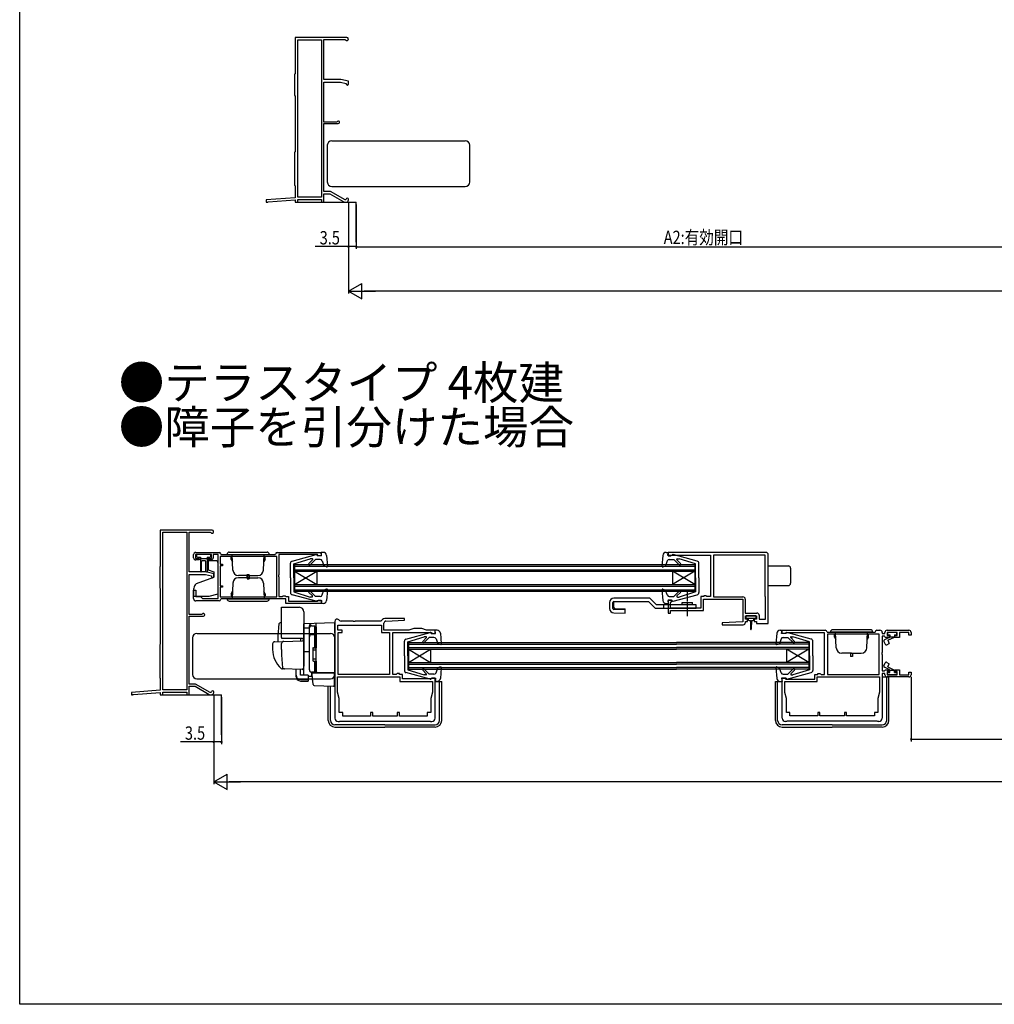
# Model space of a CAD drawing. Extents: x 0 to 990, y 0 to 1603.
# Drawn here: x 0 to 438, y 0 to 442 of the extents above; entities that cross this region are included whole.
import ezdxf

# ---------------------------------------------------------------- set-up
doc = ezdxf.new("R2010")
doc.units = 0
doc.linetypes.add('YCENTER_1', pattern=[13, 10, -1, 1, -1])
for name, color, linetype in [('USER1', 3, 'CONTINUOUS'), ('YKK_11', 7, 'CONTINUOUS'), ('YKK_12', 2, 'CONTINUOUS'), ('YKK_13', 4, 'CONTINUOUS'), ('YKK_D', 6, 'CONTINUOUS'), ('YKK_ZWAK', 7, 'CONTINUOUS')]:
    doc.layers.add(name, color=color, linetype=linetype)
doc.styles.get("Standard").update_dxf_attribs({"font": 'txt', "bigfont": 'BIGFONT'})

msp = doc.modelspace()

# ---------------------------------------------------------------- linework, layer by layer
at = {"layer": 'YKK_11', "color": 0, "linetype": 'ByBlock', "ltscale": 0.5}
for p, q in [((147.08, 434.48), (123.78, 434.48)), ((123.78, 434.48), (123.78, 418.18)), ((124.98, 433.48), (135.68, 433.48)), ((124.98, 362.68), (124.98, 433.48)), ((124.98, 362.68), (124.98, 433.48)), ((135.68, 433.48), (135.68, 362.68)), ((136.78, 415.68), (136.78, 433.58)), ((136.78, 433.58), (146.22, 433.58)), ((146.22, 433.58), (146.48, 433.43)), ((123.78, 418.18), (123.58, 417.98)), ((123.58, 417.98), (123.58, 408.48)), ((144.28, 415.68), (136.78, 415.68)), ((136.78, 414.48), (144.15, 414.48)), ((136.78, 396.48), (136.78, 414.48)), ((144.15, 414.48), (146.78, 413.88)), ((147.78, 414.88), (144.28, 415.68)), ((146.78, 413.88), (146.78, 413.48)), ((146.78, 413.48), (147.28, 412.98)), ((147.28, 412.98), (147.78, 413.48)), ((147.78, 413.48), (147.78, 414.88)), ((123.58, 408.48), (123.78, 408.28)), ((123.78, 408.28), (123.78, 383.18)), ((142.38, 396.48), (136.78, 396.48)), ((136.78, 365.28), (136.78, 395.78)), ((136.78, 395.78), (143.18, 395.78)), ((142.65, 396.64), (142.38, 396.48)), ((123.78, 383.18), (123.58, 382.98)), ((123.58, 382.98), (123.58, 368.08)), ((123.58, 368.08), (123.78, 367.88)), ((123.78, 367.88), (123.78, 362.48)), ((139.68, 365.28), (136.78, 365.28)), ((136.78, 360.48), (136.78, 364.28)), ((136.78, 364.28), (139.41, 364.28)), ((139.41, 364.28), (145.76, 360.61)), ((146.26, 361.48), (139.68, 365.28)), ((123.78, 362.48), (110.78, 361.48)), ((110.78, 361.48), (110.78, 360.48)), ((110.78, 360.48), (111.28, 360.48)), ((111.28, 360.48), (111.49, 360.56)), ((111.49, 360.56), (111.67, 360.64)), ((111.67, 360.64), (123.78, 361.58)), ((123.78, 361.58), (123.78, 360.48)), ((123.78, 360.48), (124.98, 360.48)), ((135.68, 362.68), (124.98, 362.68)), ((124.98, 361.68), (135.68, 361.68)), ((124.98, 360.48), (124.98, 361.68)), ((135.68, 361.68), (135.68, 360.48)), ((135.68, 360.48), (136.78, 360.48)), ((146.48, 361.48), (146.26, 361.48)), ((146.26, 360.48), (146.78, 360.48)), ((146.78, 361.78), (146.48, 361.48)), ((147.78, 361.48), (147.78, 361.78)), ((86.5, 213.11), (63.2, 213.11)), ((63.2, 213.11), (63.2, 196.81)), ((64.4, 141.31), (64.4, 212.11)), ((64.4, 141.31), (64.4, 212.11)), ((64.4, 212.11), (75.1, 212.11)), ((75.1, 212.11), (75.1, 141.31)), ((76.2, 212.21), (85.63, 212.21)), ((76.2, 194.31), (76.2, 212.21)), ((85.63, 212.21), (85.89, 212.06)), ((78.2, 200.71), (78.2, 202.11)), ((86.2, 202.21), (79.1, 202.21)), ((79.1, 202.21), (79.1, 200.41)), ((79.1, 200.41), (80.7, 200.41)), ((79.2, 203.11), (89.6, 203.11)), ((80.7, 199.71), (79.2, 199.71)), ((80.7, 200.41), (80.7, 199.71)), ((84.7, 200.41), (86.2, 200.41)), ((84.7, 199.71), (84.7, 200.41)), ((86, 199.71), (84.7, 199.71)), ((86.2, 200.41), (86.2, 202.21)), ((87, 202.21), (87, 200.71)), ((89.2, 202.21), (87, 202.21)), ((89.2, 182.31), (89.2, 202.21)), ((115.6, 201.31), (90.1, 201.31)), ((115.6, 201.31), (90.1, 201.31)), ((90.1, 201.31), (90.1, 197.81)), ((90.4, 202.39), (90.59, 202.21)), ((90.59, 202.21), (114.8, 202.21)), ((114.8, 202.21), (115, 202.39)), ((115.6, 183.11), (115.6, 201.31)), ((115.8, 203.11), (135.5, 203.11)), ((133.8, 202.11), (116.5, 202.11)), ((116.5, 202.11), (116.5, 193.07)), ((134, 201.91), (133.8, 202.11)), ((134.3, 201.61), (134, 201.91)), ((135.5, 201.61), (134.3, 201.61)), ((135.5, 203.11), (135.5, 201.61)), ((335.5, 203.11), (291.5, 203.11)), ((291.5, 203.11), (291.5, 201.61)), ((291.5, 201.61), (292.7, 201.61)), ((292.7, 201.61), (293, 201.91)), ((293, 201.91), (310.5, 201.91)), ((310.5, 201.91), (310.5, 183.21)), ((335.1, 201.91), (311.9, 201.91)), ((335.1, 201.91), (311.9, 201.91)), ((311.9, 201.91), (311.9, 183.11)), ((335.1, 183.28), (335.1, 201.91)), ((336.5, 171.11), (336.5, 202.11)), ((63.2, 196.81), (63, 196.61)), ((63, 196.61), (63, 187.11)), ((90.1, 197.81), (91.2, 197.81)), ((90.1, 197.11), (90.1, 188.11)), ((91.2, 197.11), (90.1, 197.11)), ((91.2, 197.81), (91.2, 197.11)), ((83.7, 194.31), (76.2, 194.31)), ((76.2, 193.11), (83.56, 193.11)), ((76.2, 175.11), (76.2, 193.11)), ((83.56, 193.11), (86.2, 192.5)), ((87.2, 193.51), (83.7, 194.31)), ((86.2, 192.5), (86.2, 192.11)), ((86.2, 192.11), (86.7, 191.61)), ((86.7, 191.61), (87.2, 192.11)), ((87.2, 192.11), (87.2, 193.51)), ((116.5, 193.07), (116.38, 192.88)), ((116.38, 192.88), (116.38, 192.33)), ((116.38, 192.33), (116.5, 192.15)), ((116.5, 192.15), (116.5, 183.21)), ((63, 187.11), (63.2, 186.91)), ((63.2, 186.91), (63.2, 161.81)), ((78.2, 186.11), (79.2, 186.11)), ((78.2, 182.31), (78.2, 186.11)), ((79.2, 186.11), (79.2, 183.31)), ((90.1, 188.11), (91.2, 188.11)), ((90.1, 187.41), (90.1, 183.11)), ((91.2, 187.41), (90.1, 187.41)), ((91.2, 188.11), (91.2, 187.41)), ((79.2, 183.31), (81.2, 183.31)), ((81.2, 183.31), (82.2, 182.31)), ((82.2, 182.31), (89.2, 182.31)), ((90.1, 183.11), (115.6, 183.11)), ((90.59, 182.21), (90.4, 182.03)), ((119.7, 182.21), (90.59, 182.21)), ((116.5, 183.21), (118.1, 183.21)), ((118.1, 183.21), (118.3, 183.41)), ((118.3, 183.41), (118.5, 183.61)), ((118.5, 183.61), (119.3, 183.61)), ((119.3, 183.61), (119.5, 183.41)), ((119.5, 183.41), (119.7, 183.21)), ((119.7, 183.21), (120.8, 183.21)), ((119.7, 180.11), (119.7, 182.21)), ((120.8, 183.21), (120.8, 181.11)), ((134, 181.31), (134.3, 181.61)), ((134.3, 181.61), (135.5, 181.61)), ((135.5, 181.61), (135.5, 180.11)), ((293, 181.61), (291.5, 181.61)), ((291.5, 181.61), (291.5, 175.71)), ((293, 181.1), (293, 181.61)), ((306.2, 183.21), (306.2, 178.01)), ((307.5, 183.21), (306.2, 183.21)), ((307.3, 182.11), (325, 182.11)), ((307.3, 176.91), (307.3, 182.11)), ((307.5, 183.61), (307.5, 183.21)), ((308.5, 183.61), (307.5, 183.61)), ((308.7, 183.41), (308.5, 183.61)), ((308.9, 183.21), (308.7, 183.41)), ((310.5, 183.21), (308.9, 183.21)), ((311.9, 183.11), (325.1, 183.11)), ((325, 182.11), (325, 171.84)), ((326.1, 182.11), (326.1, 175.81)), ((335.2, 183.11), (335.1, 183.28)), ((335.2, 173.11), (335.2, 183.11)), ((89.6, 181.31), (79.2, 181.31)), ((135.5, 180.11), (119.7, 180.11)), ((120.8, 181.11), (133.8, 181.11)), ((133.8, 181.11), (134, 181.31)), ((292.6, 180.61), (292.76, 180.8)), ((292.6, 178.01), (292.6, 180.61)), ((306.2, 178.01), (292.6, 178.01)), ((292.76, 180.8), (293, 181.1)), ((299.64, 176.91), (299.83, 177.03)), ((299.83, 177.03), (300.37, 177.03)), ((300.37, 177.03), (300.56, 176.91)), ((81.79, 175.11), (76.2, 175.11)), ((76.2, 174.41), (82.6, 174.41)), ((76.2, 143.91), (76.2, 174.41)), ((82.06, 175.27), (81.79, 175.11)), ((143.72, 172.5), (143.41, 172.81)), ((163.04, 172.97), (162.28, 172.21)), ((172.99, 173.41), (164.1, 173.41)), ((164.65, 172.22), (173.01, 172.63)), ((173.01, 172.63), (172.99, 173.41)), ((291.5, 175.71), (292.6, 175.71)), ((292.6, 176.91), (299.64, 176.91)), ((292.6, 175.71), (292.6, 176.91)), ((300.56, 176.91), (307.3, 176.91)), ((326.1, 175.81), (331.4, 175.81)), ((326.2, 174.61), (331.2, 174.61)), ((326.2, 173.11), (326.2, 174.61)), ((327.2, 173.11), (326.2, 173.11)), ((327.2, 172.11), (327.2, 173.11)), ((330.2, 173.11), (330.2, 172.11)), ((331.2, 173.11), (330.2, 173.11)), ((331.2, 174.61), (331.2, 173.11)), ((332.4, 174.81), (332.4, 173.11)), ((332.4, 173.11), (335.2, 173.11)), ((141.7, 172.11), (141.7, 128.61)), ((143, 170.41), (162.6, 170.41)), ((143, 168.11), (143, 170.41)), ((149.84, 172.21), (144.43, 172.21)), ((150.02, 172.09), (149.84, 172.21)), ((150.57, 172.09), (150.02, 172.09)), ((150.76, 172.21), (150.57, 172.09)), ((162.28, 172.21), (150.76, 172.21)), ((162.6, 170.41), (162.6, 167.11)), ((163.7, 168.11), (163.7, 171.22)), ((177.1, 168.91), (174.9, 168.11)), ((180.7, 168.91), (177.1, 168.91)), ((182.9, 168.11), (180.7, 168.91)), ((325, 171.84), (315.69, 171.38)), ((315.69, 171.38), (315.71, 170.61)), ((315.71, 170.61), (325.2, 170.61)), ((326.2, 172.11), (327.2, 172.11)), ((326.2, 171.61), (326.2, 172.11)), ((330.2, 172.11), (331.2, 172.11)), ((331.2, 172.11), (331.2, 171.11)), ((331.2, 171.11), (336.5, 171.11)), ((145, 168.11), (143, 168.11)), ((143.1, 167.11), (145, 167.11)), ((143.1, 148.21), (143.1, 167.11)), ((145, 167.11), (145, 168.11)), ((162.6, 167.11), (166.3, 167.11)), ((174.9, 168.11), (163.7, 168.11)), ((166.3, 167.11), (166.3, 148.21)), ((167.7, 167.11), (185, 167.11)), ((167.7, 148.21), (167.7, 167.11)), ((186.7, 168.11), (182.9, 168.11)), ((185, 167.11), (185.2, 166.91)), ((185.2, 166.91), (185.5, 166.61)), ((185.5, 166.61), (186.7, 166.61)), ((186.7, 166.61), (186.7, 168.11)), ((342.7, 168.11), (362.1, 168.11)), ((342.7, 166.61), (342.7, 168.11)), ((343.9, 166.61), (342.7, 166.61)), ((344.19, 166.85), (343.9, 166.61)), ((344.39, 167.01), (344.19, 166.85)), ((361.7, 167.01), (344.39, 167.01)), ((361.7, 148.21), (361.7, 167.01)), ((362.9, 167.31), (384.5, 167.31)), ((386.3, 166.31), (363.1, 166.31)), ((363.1, 166.31), (363.1, 148.21)), ((385.3, 168.11), (386.7, 168.11)), ((386.3, 148.21), (386.3, 166.31)), ((387.7, 167.11), (387.7, 166.61)), ((387.7, 166.61), (388.9, 166.61)), ((387.7, 165.41), (387.7, 158.07)), ((388.7, 165.41), (387.7, 165.41)), ((388.9, 165.21), (388.7, 165.41)), ((388.9, 166.61), (388.9, 167.11)), ((389.2, 164.91), (388.9, 165.21)), ((390.9, 164.91), (389.2, 164.91)), ((389.9, 168.11), (399.7, 168.11)), ((389.9, 167.11), (389.9, 165.71)), ((394.4, 167.11), (389.9, 167.11)), ((389.9, 165.71), (390.9, 165.71)), ((390.9, 165.71), (390.9, 164.91)), ((393.4, 165.71), (394.4, 165.71)), ((393.4, 164.91), (393.4, 165.71)), ((395.4, 164.91), (393.4, 164.91)), ((394.4, 165.71), (394.4, 167.11)), ((399.7, 167.11), (395.4, 167.11)), ((395.4, 167.11), (395.4, 164.91)), ((399.7, 165.91), (399.7, 167.11)), ((400.7, 165.91), (399.7, 165.91)), ((400.7, 167.11), (400.7, 165.91)), ((63.2, 161.81), (63, 161.61)), ((63, 161.61), (63, 146.71)), ((387.7, 158.07), (387.58, 157.89)), ((387.58, 157.89), (387.58, 157.34)), ((387.58, 157.34), (387.7, 157.15)), ((387.7, 157.15), (387.7, 149.81)), ((63, 146.71), (63.2, 146.51)), ((63.2, 146.51), (63.2, 141.11)), ((142.9, 147.11), (170.9, 147.11)), ((142.9, 147.11), (170.9, 147.11)), ((142.9, 140.21), (142.9, 147.11)), ((166.3, 148.21), (143.1, 148.21)), ((166.3, 148.21), (143.1, 148.21)), ((169.21, 148.21), (167.7, 148.21)), ((169.5, 148.45), (169.21, 148.21)), ((169.7, 148.61), (169.5, 148.45)), ((170.7, 148.61), (169.7, 148.61)), ((170.7, 148.21), (170.7, 148.61)), ((172, 148.21), (170.7, 148.21)), ((170.9, 147.11), (170.9, 145.11)), ((172, 146.21), (172, 148.21)), ((185.2, 146.21), (172, 146.21)), ((185.2, 146.61), (185.2, 146.21)), ((186.7, 146.61), (185.2, 146.61)), ((186.7, 128.61), (186.7, 146.61)), ((342.7, 128.61), (342.7, 146.61)), ((342.7, 146.61), (343.9, 146.61)), ((343.9, 146.61), (344.2, 146.31)), ((344.2, 146.31), (344.4, 146.11)), ((344.4, 146.11), (357.4, 146.11)), ((357.4, 148.21), (358.7, 148.21)), ((357.4, 146.11), (357.4, 148.21)), ((358.5, 147.11), (386.5, 147.11)), ((358.5, 147.11), (386.5, 147.11)), ((358.5, 145.11), (358.5, 147.11)), ((358.7, 148.61), (359.7, 148.61)), ((358.7, 148.21), (358.7, 148.61)), ((359.7, 148.61), (359.89, 148.45)), ((359.89, 148.45), (360.19, 148.21)), ((360.19, 148.21), (361.7, 148.21)), ((363.1, 148.21), (386.3, 148.21)), ((363.1, 148.21), (386.3, 148.21)), ((386.5, 147.11), (386.5, 140.21)), ((387.7, 149.81), (388.7, 149.81)), ((387.7, 148.61), (387.7, 128.61)), ((388.9, 148.61), (387.7, 148.61)), ((388.7, 149.81), (388.9, 150.01)), ((388.9, 150.01), (389.2, 150.31)), ((388.9, 148.11), (388.9, 148.61)), ((389.2, 150.31), (390.9, 150.31)), ((389.9, 149.51), (389.9, 148.11)), ((390.9, 149.51), (389.9, 149.51)), ((389.9, 148.11), (394.4, 148.11)), ((399.7, 147.11), (389.9, 147.11)), ((390.9, 150.31), (390.9, 149.51)), ((393.4, 150.31), (395.4, 150.31)), ((393.4, 149.51), (393.4, 150.31)), ((394.4, 149.51), (393.4, 149.51)), ((394.4, 148.11), (394.4, 149.51)), ((395.4, 150.31), (395.4, 148.11)), ((395.4, 148.11), (399.7, 148.11)), ((399.7, 149.31), (400.7, 149.31)), ((399.7, 148.11), (399.7, 149.31)), ((400.7, 149.31), (400.7, 148.11)), ((79.1, 143.91), (76.2, 143.91)), ((76.2, 142.91), (78.83, 142.91)), ((76.2, 139.11), (76.2, 142.91)), ((78.83, 142.91), (85.18, 139.24)), ((85.68, 140.11), (79.1, 143.91)), ((170.9, 145.11), (185.5, 145.11)), ((185.5, 145.11), (185.5, 140.21)), ((343.9, 140.17), (343.9, 145.11)), ((343.9, 145.11), (358.5, 145.11)), ((63.2, 141.11), (50.2, 140.11)), ((50.2, 140.11), (50.2, 139.11)), ((50.2, 139.11), (50.7, 139.11)), ((50.7, 139.11), (50.91, 139.19)), ((50.91, 139.19), (51.09, 139.27)), ((51.09, 139.27), (63.2, 140.2)), ((63.2, 140.2), (63.2, 139.11)), ((63.2, 139.11), (64.4, 139.11)), ((75.1, 141.31), (64.4, 141.31)), ((64.4, 140.31), (75.1, 140.31)), ((64.4, 139.11), (64.4, 140.31)), ((75.1, 140.31), (75.1, 139.11)), ((75.1, 139.11), (76.2, 139.11)), ((85.9, 140.11), (85.68, 140.11)), ((85.68, 139.11), (86.2, 139.11)), ((86.2, 140.41), (85.9, 140.11)), ((87.2, 140.11), (87.2, 140.41)), ((143.65, 137.41), (142.9, 140.21)), ((143.65, 131.11), (143.65, 137.41)), ((185.5, 140.21), (184.75, 137.41)), ((184.75, 137.41), (184.75, 131.11)), ((344.65, 137.37), (343.9, 140.17)), ((344.65, 131.11), (344.65, 137.37)), ((386.5, 140.21), (385.75, 137.41)), ((385.75, 137.41), (385.75, 131.11)), ((145.2, 131.11), (143.65, 131.11)), ((145.2, 129.51), (145.2, 131.11)), ((157.7, 129.51), (145.2, 129.51)), ((157.7, 131.11), (157.7, 129.51)), ((158.7, 131.11), (157.7, 131.11)), ((158.7, 129.51), (158.7, 131.11)), ((169.7, 129.51), (158.7, 129.51)), ((169.7, 131.11), (169.7, 129.51)), ((170.7, 131.11), (169.7, 131.11)), ((170.7, 129.51), (170.7, 131.11)), ((183.2, 129.51), (170.7, 129.51)), ((183.2, 131.11), (183.2, 129.51)), ((184.75, 131.11), (183.2, 131.11)), ((346.2, 131.11), (344.65, 131.11)), ((346.2, 129.71), (346.2, 131.11)), ((358.7, 129.71), (346.2, 129.71)), ((358.7, 131.11), (358.7, 129.71)), ((359.7, 131.11), (358.7, 131.11)), ((359.7, 129.71), (359.7, 131.11)), ((370.7, 129.71), (359.7, 129.71)), ((370.7, 131.11), (370.7, 129.71)), ((371.7, 131.11), (370.7, 131.11)), ((371.7, 129.71), (371.7, 131.11)), ((384.2, 129.71), (371.7, 129.71)), ((385.75, 131.11), (384.2, 131.11)), ((384.2, 131.11), (384.2, 129.71)), ((143.2, 127.11), (143.7, 127.11)), ((143.7, 127.11), (143.9, 127.31)), ((143.9, 127.31), (184.5, 127.31)), ((184.5, 127.31), (184.7, 127.11)), ((184.7, 127.11), (185.2, 127.11)), ((344.7, 127.11), (344.2, 127.11)), ((344.9, 127.31), (344.7, 127.11)), ((385.5, 127.31), (344.9, 127.31)), ((385.7, 127.11), (385.5, 127.31)), ((386.2, 127.11), (385.7, 127.11))]:
    msp.add_line(p, q, dxfattribs=at)
for centre, radius, start, end in [((147.08, 433.78), 0.7, 209.9974, 89.9999), ((143.18, 396.38), 0.6, 270, 153.6118), ((146.26, 361.48), 1, 240.0001, 270), ((147.28, 361.78), 0.5, 360, 180), ((146.78, 361.48), 1, 270, 360), ((86.5, 212.41), 0.7, 209.9974, 89.9999), ((79.2, 202.11), 1, 90, 180), ((79.2, 200.71), 1, 180, 270), ((86, 200.71), 1, 270, 360), ((89.6, 202.31), 0.8, 5.7392, 90), ((115.8, 202.31), 0.8, 90, 174.2608), ((335.5, 202.11), 1, 359.9996, 89.9995), ((79.2, 182.31), 1, 180, 270), ((89.6, 182.11), 0.8, 270, 354.2608), ((325.1, 182.11), 1, 0, 90), ((82.6, 175.01), 0.6, 270, 153.6118), ((142.7, 172.11), 1, 45, 180), ((164.1, 171.91), 1.5, 90, 135), ((331.4, 174.81), 1, 0, 90), ((144.43, 173.21), 1, 225, 270), ((164.7, 171.22), 1, 92.8017, 180), ((325.2, 171.61), 1, 270.0017, 360), ((362.1, 167.31), 0.8, 0.0011, 90), ((385.3, 167.31), 0.8, 90, 179.9978), ((386.7, 167.11), 1, 0, 90), ((389.9, 167.11), 1, 90, 180), ((399.7, 167.11), 1, 360, 90.0009), ((389.9, 148.11), 1, 180, 270), ((399.7, 148.11), 1, 270, 359.9991), ((85.68, 140.11), 1, 240.0001, 270), ((86.7, 140.41), 0.5, 360, 180), ((86.2, 140.11), 1, 270, 360), ((143.2, 128.61), 1.5, 180, 270), ((185.2, 128.61), 1.5, 270, 360), ((344.2, 128.61), 1.5, 180, 270), ((386.2, 128.61), 1.5, 270, 360)]:
    msp.add_arc(centre, radius, start, end, dxfattribs=at)
at = {"layer": 'YKK_12', "linetype": 'Continuous', "ltscale": 1.5}
for p, q in [((124.38, 360.48), (151.28, 360.48)), ((151.28, 342.48), (151.28, 360.48)), ((63.8, 139.12), (90.7, 139.12)), ((90.7, 121.12), (90.7, 139.12))]:
    msp.add_line(p, q, dxfattribs=at)
at = {"layer": 'YKK_12', "linetype": 'Continuous', "ltscale": 0.5}
for p, q in [((123.5, 197.61), (257.5, 197.61)), ((123.5, 197.61), (123.5, 185.61)), ((123.5, 196.91), (257.5, 196.91)), ((123.5, 195.31), (257.5, 195.31)), ((257.5, 197.61), (303.5, 197.61)), ((257.5, 196.91), (303.5, 196.91)), ((257.5, 195.31), (303.5, 195.31)), ((303.5, 197.61), (303.5, 185.61)), ((123.5, 194.61), (257.5, 194.61)), ((123.5, 188.61), (133.5, 194.61)), ((123.5, 194.61), (133.5, 188.61)), ((133.5, 194.61), (133.5, 188.61)), ((257.5, 194.61), (303.5, 194.61)), ((293.5, 194.61), (293.5, 188.61)), ((303.5, 188.61), (293.5, 194.61)), ((303.5, 194.61), (293.5, 188.61)), ((123.5, 188.61), (257.5, 188.61)), ((123.5, 187.91), (257.5, 187.91)), ((123.5, 186.31), (257.5, 186.31)), ((257.5, 188.61), (303.5, 188.61)), ((257.5, 187.91), (303.5, 187.91)), ((257.5, 186.31), (303.5, 186.31)), ((123.5, 185.61), (257.5, 185.61)), ((257.5, 185.61), (303.5, 185.61)), ((174.7, 162.61), (295.2, 162.61)), ((174.7, 162.61), (174.7, 150.61)), ((174.7, 161.91), (295.2, 161.91)), ((174.7, 160.31), (295.2, 160.31)), ((174.7, 159.61), (295.2, 159.61)), ((174.7, 159.61), (184.7, 153.61)), ((174.7, 153.61), (184.7, 159.61)), ((184.7, 159.61), (184.7, 153.61)), ((354.7, 162.61), (295.2, 162.61)), ((354.7, 161.91), (295.2, 161.91)), ((354.7, 160.31), (295.2, 160.31)), ((354.7, 159.61), (295.2, 159.61)), ((354.7, 159.61), (344.7, 153.61)), ((354.7, 153.61), (344.7, 159.61)), ((344.7, 159.61), (344.7, 153.61)), ((354.7, 162.61), (354.7, 150.61)), ((174.7, 153.61), (295.2, 153.61)), ((174.7, 152.91), (295.2, 152.91)), ((174.7, 151.31), (295.2, 151.31)), ((174.7, 150.61), (295.2, 150.61)), ((354.7, 153.61), (295.2, 153.61)), ((354.7, 152.91), (295.2, 152.91)), ((354.7, 151.31), (295.2, 151.31)), ((354.7, 150.61), (295.2, 150.61))]:
    msp.add_line(p, q, dxfattribs=at)
at = {"layer": 'YKK_13', "linetype": 'Continuous', "ltscale": 0.5}
for p, q in [((138.28, 386.08), (138.28, 386.08)), ((138.28, 386.08), (138.28, 369.58)), ((140.28, 388.08), (200.28, 388.08)), ((202.28, 369.58), (202.28, 386.08)), ((138.28, 369.58), (138.28, 369.58)), ((140.28, 367.58), (200.28, 367.58)), ((79.5, 201.71), (79.5, 201.41)), ((85.5, 202.11), (79.9, 202.11)), ((79.9, 201.01), (81.2, 201.01)), ((81.2, 201.01), (81.2, 194.46)), ((81.2, 200.31), (84.2, 200.31)), ((83.4, 199.31), (82, 199.31)), ((84.2, 201.01), (85.5, 201.01)), ((84.2, 201.01), (84.2, 194.46)), ((84.7, 199.31), (84.7, 195.32)), ((88.2, 199.31), (84.7, 199.31)), ((85.9, 201.41), (85.9, 201.71)), ((93.2, 202.21), (112.2, 202.21)), ((94.2, 203.21), (111.2, 203.21)), ((95.58, 200.91), (95, 200.91)), ((95, 199.91), (95, 200.91)), ((95, 199.91), (95.65, 198.78)), ((95.82, 195.12), (95.57, 202.21)), ((109.58, 195.12), (109.83, 202.21)), ((110.4, 199.91), (109.75, 198.78)), ((109.82, 200.91), (110.4, 200.91)), ((110.4, 199.91), (110.4, 200.91)), ((122.44, 199.16), (133.33, 202.1)), ((123.2, 197.91), (130.61, 200.21)), ((129.95, 198.09), (131.64, 199.78)), ((130.52, 197.52), (132.9, 199.91)), ((131.46, 200.21), (130.61, 200.21)), ((135.01, 199.91), (132.9, 199.91)), ((133.7, 201.71), (133.7, 201.81)), ((133.7, 201.71), (135.7, 201.71)), ((135.7, 201.71), (135.5, 203.11)), ((136.4, 203.11), (135.5, 203.11)), ((135.7, 203.01), (135.7, 203.01)), ((135.96, 199.23), (136.71, 197.07)), ((137.9, 201.74), (138.31, 196.94)), ((289.1, 201.74), (288.69, 196.94)), ((291.04, 199.23), (290.29, 197.07)), ((290.6, 203.11), (291.5, 203.11)), ((291.3, 201.71), (291.5, 203.11)), ((291.3, 203.01), (291.3, 203.01)), ((293.3, 201.71), (291.3, 201.71)), ((291.99, 199.91), (294.1, 199.91)), ((293.3, 201.71), (293.3, 201.81)), ((304.56, 199.16), (293.67, 202.1)), ((296.48, 197.52), (294.1, 199.91)), ((297.05, 198.09), (295.36, 199.78)), ((295.54, 200.21), (296.39, 200.21)), ((303.8, 197.91), (296.39, 200.21)), ((81.7, 194.46), (81.7, 199.01)), ((83.7, 194.46), (83.7, 199.01)), ((84.7, 195.32), (87.2, 194.41)), ((89.2, 184.48), (89.2, 198.31)), ((121.7, 191.61), (121.7, 198.19)), ((123.2, 191.61), (123.2, 197.91)), ((137.91, 196.63), (136.71, 197.07)), ((289.09, 196.63), (290.29, 197.07)), ((303.8, 191.61), (303.8, 197.91)), ((305.3, 191.61), (305.3, 198.19)), ((336.5, 197.01), (345.5, 197.01)), ((346.5, 196.01), (346.5, 189.21)), ((79.4, 189.07), (87.2, 191.91)), ((87.2, 194.41), (87.2, 191.91)), ((102.7, 192.71), (98.32, 192.71)), ((102.7, 191.71), (98.32, 191.71)), ((102.2, 193.21), (103.2, 193.21)), ((102.2, 191.71), (102.2, 193.21)), ((102.2, 192.71), (102.2, 191.21)), ((102.2, 191.21), (103.2, 191.21)), ((102.7, 192.71), (107.08, 192.71)), ((102.7, 191.71), (107.08, 191.71)), ((103.2, 191.71), (103.2, 193.21)), ((103.2, 192.71), (103.2, 191.21)), ((121.7, 191.61), (121.7, 185.02)), ((123.2, 191.61), (123.2, 185.31)), ((303.8, 191.61), (303.8, 185.31)), ((305.3, 191.61), (305.3, 185.02)), ((78.2, 186.55), (78.2, 183.41)), ((79.4, 189.07), (78.9, 188.47)), ((95.82, 189.29), (95.57, 182.21)), ((109.58, 189.29), (109.83, 182.21)), ((135.96, 183.98), (136.71, 186.15)), ((137.91, 186.59), (136.71, 186.15)), ((138.31, 186.28), (137.9, 181.48)), ((288.69, 186.28), (289.1, 181.48)), ((289.09, 186.59), (290.29, 186.15)), ((291.04, 183.98), (290.29, 186.15)), ((336.5, 188.21), (345.5, 188.21)), ((78.2, 183.41), (85.2, 183.41)), ((85.2, 183.41), (89.2, 184.48)), ((93.2, 182.21), (112.2, 182.21)), ((95, 184.51), (95.65, 185.63)), ((95, 184.51), (95, 183.51)), ((95.58, 183.51), (95, 183.51)), ((110.4, 184.51), (109.75, 185.63)), ((109.82, 183.51), (110.4, 183.51)), ((110.4, 184.51), (110.4, 183.51)), ((133.33, 181.12), (122.44, 184.05)), ((123.2, 185.31), (130.61, 183.01)), ((129.95, 185.12), (131.56, 183.52)), ((130.52, 185.69), (132.9, 183.31)), ((131.35, 183.01), (130.61, 183.01)), ((135.01, 183.31), (132.9, 183.31)), ((133.7, 181.51), (133.7, 181.41)), ((133.7, 181.51), (135.7, 181.51)), ((135.7, 181.51), (135.5, 180.11)), ((283.22, 182.51), (267.1, 182.51)), ((286.22, 179.51), (283.22, 182.51)), ((293.3, 181.51), (291.3, 181.51)), ((291.3, 181.51), (291.5, 180.11)), ((291.99, 183.31), (294.1, 183.31)), ((293.3, 181.51), (293.3, 181.41)), ((293.67, 181.12), (304.56, 184.05)), ((296.48, 185.69), (294.1, 183.31)), ((297.05, 185.12), (295.44, 183.52)), ((295.65, 183.01), (296.39, 183.01)), ((303.8, 185.31), (296.39, 183.01)), ((94.2, 181.21), (111.2, 181.21)), ((136.4, 180.11), (135.5, 180.11)), ((265.1, 180.51), (265.1, 177.95)), ((266.6, 177.95), (266.6, 180.51)), ((267.09, 178.43), (267.09, 181.01)), ((272.1, 177.31), (267.09, 177.45)), ((267.1, 181.01), (282.6, 181.01)), ((267.58, 177.93), (272.1, 177.8)), ((272.1, 175.81), (272.1, 177.8)), ((282.6, 181.01), (285.6, 178.01)), ((285.6, 178.01), (304.1, 178.01)), ((304.1, 179.51), (286.22, 179.51)), ((289.6, 178.01), (289.6, 179.51)), ((290.6, 180.11), (291.5, 180.11)), ((297.85, 180.51), (302.35, 180.51)), ((297.85, 179.51), (297.85, 180.51)), ((302.35, 179.51), (302.35, 180.51)), ((304.1, 178.01), (304.1, 179.51)), ((267.04, 175.95), (272.1, 175.81)), ((326.4, 174.31), (326.4, 173.81)), ((330.7, 174.61), (326.7, 174.61)), ((326.7, 173.51), (328.7, 173.51)), ((327.45, 173.51), (327.45, 172.91)), ((328.7, 173.51), (330.7, 173.51)), ((329.95, 172.91), (329.95, 173.51)), ((331, 173.81), (331, 174.31)), ((327.85, 172.51), (328.45, 172.51)), ((328.45, 172.51), (328.55, 168.55)), ((328.95, 172.51), (328.85, 168.55)), ((328.95, 172.51), (329.55, 172.51)), ((382.4, 168.31), (365.4, 168.31)), ((77.7, 164.71), (77.7, 148.21)), ((77.7, 164.71), (77.7, 164.71)), ((79.7, 166.71), (139.7, 166.71)), ((141.7, 148.21), (141.7, 164.71)), ((173.64, 164.16), (184.52, 167.1)), ((174.4, 162.91), (181.81, 165.21)), ((181.15, 163.09), (182.83, 164.78)), ((181.72, 162.52), (184.1, 164.91)), ((182.66, 165.21), (181.81, 165.21)), ((186.21, 164.91), (184.1, 164.91)), ((184.9, 166.71), (184.9, 166.81)), ((184.9, 166.71), (186.9, 166.71)), ((187.6, 168.11), (186.7, 168.11)), ((186.9, 166.71), (186.7, 168.11)), ((186.9, 168.01), (186.9, 168.01)), ((187.16, 164.23), (187.91, 162.06)), ((189.09, 166.73), (189.51, 161.94)), ((340.3, 166.74), (339.89, 161.94)), ((342.24, 164.24), (341.49, 162.07)), ((341.8, 168.11), (342.7, 168.11)), ((342.49, 166.71), (342.7, 168.11)), ((342.5, 168.01), (342.49, 168.01)), ((344.49, 166.71), (342.49, 166.71)), ((343.18, 164.91), (345.3, 164.91)), ((344.49, 166.71), (344.49, 166.81)), ((355.76, 164.16), (344.87, 167.1)), ((347.68, 162.53), (345.3, 164.91)), ((348.25, 163.09), (346.56, 164.79)), ((346.74, 165.21), (347.59, 165.21)), ((354.99, 162.91), (347.59, 165.21)), ((383.4, 167.31), (364.4, 167.31)), ((366.78, 166.01), (366.2, 166.01)), ((366.2, 165.01), (366.2, 166.01)), ((366.2, 165.01), (366.85, 163.89)), ((367.02, 160.23), (366.77, 167.31)), ((380.78, 160.23), (381.03, 167.31)), ((381.6, 165.01), (380.95, 163.89)), ((381.02, 166.01), (381.6, 166.01)), ((381.6, 165.01), (381.6, 166.01)), ((390.83, 164.79), (388.69, 163.79)), ((390.1, 166.81), (390.1, 166.41)), ((390.2, 163.61), (393.2, 165.01)), ((393.9, 167.11), (390.4, 167.11)), ((390.4, 166.11), (391.1, 166.11)), ((391.1, 166.11), (391.1, 165.11)), ((391.1, 165.11), (393.2, 165.11)), ((393.2, 166.11), (393.9, 166.11)), ((393.2, 166.11), (393.2, 165.01)), ((394.2, 166.41), (394.2, 166.81)), ((172.9, 156.61), (172.9, 163.19)), ((174.4, 156.61), (174.4, 162.91)), ((189.1, 161.63), (187.91, 162.06)), ((340.29, 161.63), (341.49, 162.07)), ((354.99, 156.61), (354.99, 162.91)), ((356.49, 156.61), (356.49, 163.2)), ((388.45, 163.12), (389.06, 161.8)), ((389.77, 161.58), (390.85, 162.21)), ((390.2, 163.61), (390.85, 162.21)), ((172.9, 156.61), (172.9, 150.02)), ((174.4, 156.61), (174.4, 150.31)), ((354.99, 156.61), (354.99, 150.31)), ((356.49, 156.61), (356.49, 150.03)), ((373.9, 157.81), (369.52, 157.81)), ((373.4, 157.81), (373.4, 156.31)), ((374.4, 156.31), (373.4, 156.31)), ((373.9, 157.81), (378.28, 157.81)), ((374.4, 157.81), (374.4, 156.31)), ((181.72, 150.69), (184.1, 148.31)), ((187.16, 148.98), (187.91, 151.15)), ((189.1, 151.59), (187.91, 151.15)), ((189.51, 151.28), (189.09, 146.48)), ((339.89, 151.28), (340.3, 146.48)), ((340.29, 151.59), (341.49, 151.15)), ((342.24, 148.99), (341.49, 151.15)), ((347.68, 150.7), (345.3, 148.31)), ((388.45, 152.1), (389.06, 153.42)), ((390.83, 150.44), (388.69, 151.44)), ((389.77, 153.65), (390.85, 153.02)), ((390.2, 151.61), (390.85, 153.02)), ((390.2, 151.61), (393.2, 150.22)), ((77.7, 148.21), (77.7, 148.21)), ((79.7, 146.21), (139.7, 146.21)), ((141.7, 147.11), (141.4, 147.11)), ((184.52, 146.12), (173.64, 149.05)), ((174.4, 150.31), (181.81, 148.01)), ((181.15, 150.12), (182.76, 148.52)), ((182.55, 148.01), (181.81, 148.01)), ((186.21, 148.31), (184.1, 148.31)), ((184.9, 146.51), (184.9, 146.41)), ((184.9, 146.51), (186.9, 146.51)), ((186.9, 146.51), (186.7, 145.11)), ((342.49, 146.51), (342.7, 145.11)), ((344.49, 146.51), (342.49, 146.51)), ((343.18, 148.31), (345.3, 148.31)), ((344.49, 146.51), (344.49, 146.41)), ((344.87, 146.12), (355.76, 149.06)), ((348.24, 150.13), (346.64, 148.52)), ((346.85, 148.01), (347.59, 148.01)), ((354.99, 150.31), (347.59, 148.01)), ((387.7, 147.11), (390.7, 147.11)), ((389.7, 127.61), (389.7, 147.11)), ((390.1, 148.41), (390.1, 148.81)), ((390.4, 149.11), (391.1, 149.11)), ((393.9, 148.11), (390.4, 148.11)), ((390.7, 127.61), (390.7, 147.11)), ((391.1, 150.11), (393.2, 150.11)), ((391.1, 149.11), (391.1, 150.11)), ((393.2, 149.11), (393.2, 150.22)), ((393.2, 149.11), (393.9, 149.11)), ((394.2, 148.81), (394.2, 148.41)), ((138.7, 127.61), (138.7, 143)), ((139.7, 127.61), (139.7, 142.97)), ((187.6, 145.11), (186.7, 145.11)), ((188.7, 127.61), (188.7, 145.11)), ((189.7, 127.61), (189.7, 145.11)), ((339.7, 127.61), (339.7, 145.11)), ((340.7, 127.61), (340.7, 145.11)), ((341.8, 145.11), (342.7, 145.11)), ((164.2, 125.61), (141.7, 125.61)), ((141.7, 124.61), (164.2, 124.61)), ((164.2, 125.61), (186.7, 125.61)), ((186.7, 124.61), (164.2, 124.61)), ((365.2, 125.61), (342.7, 125.61)), ((342.7, 124.61), (365.2, 124.61)), ((365.2, 125.61), (387.7, 125.61)), ((387.7, 124.61), (365.2, 124.61))]:
    msp.add_line(p, q, dxfattribs=at)
at = {"layer": 'YKK_13', "linetype": 'YCENTER_1', "ltscale": 0.5}
msp.add_line((300.1, 174.48), (300.1, 185.19), dxfattribs=at)
at = {"layer": 'YKK_13'}
for p, q in [((117.7, 164.91), (117.7, 178.41)), ((117.7, 178.41), (125.7, 178.41)), ((127.7, 176.41), (127.7, 152.11)), ((117.7, 171.56), (117.37, 171.55)), ((141.7, 171.41), (127.7, 170.92)), ((127.7, 170.91), (127.7, 170.92)), ((127.7, 170.71), (127.7, 170.91)), ((127.7, 169.13), (127.7, 170.71)), ((127.7, 169.13), (130.2, 169.17)), ((127.7, 157.96), (127.7, 169.13)), ((130.2, 169.23), (130.2, 170.02)), ((130.2, 150.27), (130.2, 169.23)), ((130.2, 150.26), (130.2, 169.14)), ((131.2, 170.14), (132.7, 170.14)), ((132.7, 160.26), (132.7, 170.14)), ((132.7, 169.63), (133.2, 169.63)), ((133.2, 166.11), (133.2, 171.11)), ((133.2, 169.63), (133.2, 160.26)), ((133.2, 168.44), (133.2, 167.99)), ((141.7, 166.81), (141.7, 171.41)), ((126.7, 164.41), (117.83, 164.41)), ((126.2, 164.41), (126.2, 163.35)), ((131.2, 166.19), (132.7, 166.19)), ((132.7, 165.67), (133.2, 165.67)), ((133.2, 165.63), (133.2, 166.11)), ((133.2, 150.19), (133.2, 165.63)), ((141.7, 166.81), (141.7, 165.85)), ((141.7, 149.91), (141.7, 165.85)), ((113.7, 161.95), (113.7, 159.41)), ((114.66, 162.95), (118.45, 163.08)), ((117.7, 159.41), (117.7, 162.11)), ((118.45, 163.08), (127.18, 163.39)), ((127.7, 162.89), (127.7, 152.41)), ((127.7, 159.11), (127.7, 159.71)), ((131.7, 159.96), (131.7, 154.56)), ((132, 160.26), (133.2, 160.26)), ((133.2, 160.41), (133.2, 160.91)), ((127.7, 158.11), (127.7, 158.71)), ((130.2, 158.41), (127.7, 158.36)), ((127.7, 154.62), (127.7, 158.36)), ((127.7, 157.59), (127.7, 157.96)), ((127.7, 156.63), (127.7, 157.59)), ((127.7, 156.59), (127.7, 156.63)), ((127.7, 155.11), (127.7, 155.71)), ((131.7, 159.26), (133.2, 159.26)), ((131.7, 155.26), (133.2, 155.26)), ((118.96, 150.71), (118.11, 150.74)), ((126.95, 150.43), (118.13, 150.74)), ((124.2, 147.9), (124.2, 150.53)), ((126.2, 147.9), (126.2, 150.46)), ((127.66, 152.15), (127.47, 150.86)), ((127.7, 152.41), (127.66, 152.15)), ((127.7, 154.11), (127.7, 154.71)), ((127.7, 154.11), (127.7, 154.71)), ((127.7, 154.11), (127.7, 154.71)), ((127.7, 153.79), (127.7, 154.62)), ((127.7, 154.11), (127.7, 152.41)), ((127.7, 154.11), (127.7, 152.41)), ((127.7, 148.04), (127.7, 153.79)), ((132, 154.26), (133.2, 154.26)), ((132.7, 149.26), (132.7, 154.26)), ((133.2, 154.26), (133.2, 149.76)), ((133.2, 153.71), (133.2, 154.21)), ((124.2, 147.24), (124.2, 147.9)), ((129.6, 147.9), (126.2, 147.9)), ((129.6, 147.9), (129.6, 145.96)), ((129.6, 147.52), (131.16, 147.49)), ((131.16, 149.27), (131.16, 147.49)), ((133.68, 149.19), (131.16, 149.27)), ((132.7, 149.26), (131.2, 149.26)), ((131.4, 148.91), (131.43, 148.91)), ((131.67, 145.75), (131.4, 148.91)), ((131.43, 148.91), (141.4, 148.91)), ((132.7, 149.76), (133.2, 149.76)), ((133.2, 149.69), (133.2, 150.19)), ((141.7, 148.91), (133.68, 149.19)), ((140.7, 148.94), (141.7, 148.91)), ((141.4, 148.91), (141.4, 145.56)), ((141.7, 149.91), (141.7, 148.91)), ((126.2, 145.96), (129.6, 145.96)), ((126.2, 145.29), (129.6, 145.29)), ((129.6, 145.96), (129.6, 145.29)), ((131.71, 145.3), (131.67, 145.75)), ((131.86, 143.68), (131.71, 145.3)), ((132.34, 143.22), (141.09, 142.92)), ((141.4, 145.56), (141.4, 144.93)), ((141.4, 144.93), (141.4, 143.22)), ((186.7, 145.11), (189.7, 145.11)), ((339.7, 145.11), (342.7, 145.11))]:
    msp.add_line(p, q, dxfattribs=at)
at = {"layer": 'YKK_13', "linetype": 'Continuous', "ltscale": 0.5}
for centre, radius, start, end in [((140.28, 386.08), 2, 90.0349, 179.9651), ((200.28, 386.08), 2, 0.0349, 89.9651), ((140.28, 369.58), 2, 180.0349, 269.9651), ((200.28, 369.58), 2, 270.0349, 359.9651), ((79.9, 201.71), 0.4, 90, 180), ((79.9, 201.41), 0.4, 180, 270), ((82, 199.01), 0.3, 90, 180), ((83.4, 199.01), 0.3, 0, 90), ((85.5, 201.71), 0.4, 0, 90), ((85.5, 201.41), 0.4, 270, 0), ((88.2, 198.31), 1, 0, 90), ((94.2, 202.21), 1, 90, 180), ((111.2, 202.21), 1, 0, 90), ((122.7, 198.19), 1, 105.107, 180), ((131.46, 199.96), 0.25, 315.1699, 90), ((133.4, 201.81), 0.3, 0, 105.107), ((135.01, 198.91), 1, 19.0147, 90), ((136.4, 201.61), 1.5, 4.8976, 90), ((290.6, 201.61), 1.5, 90, 175.1024), ((291.99, 198.91), 1, 90, 160.9853), ((293.6, 201.81), 0.3, 74.893, 180), ((295.54, 199.96), 0.25, 90, 224.8301), ((304.3, 198.19), 1, 0, 74.893), ((98.32, 195.21), 2.5, 182, 270), ((107.08, 195.21), 2.5, 270, 358), ((130.24, 197.81), 0.4, 135.1699, 315), ((138.01, 196.91), 0.3, 250, 4.8976), ((288.99, 196.91), 0.3, 175.1024, 290), ((296.76, 197.81), 0.4, 225, 44.8301), ((345.5, 196.01), 1, 0, 90), ((81.45, 194.46), 0.25, 180, 0), ((83.95, 194.46), 0.25, 180, 0), ((98.32, 189.21), 2.5, 90, 178), ((107.08, 189.21), 2.5, 2, 90), ((81.2, 186.55), 3, 140, 180), ((138.01, 186.3), 0.3, 355.1024, 110), ((288.99, 186.3), 0.3, 70, 184.8976), ((345.5, 189.21), 1, 270, 0), ((94.2, 182.21), 1, 180, 270), ((111.2, 182.21), 1, 270, 0), ((122.7, 185.02), 1, 180, 254.8931), ((130.24, 185.41), 0.4, 45, 225), ((131.35, 183.31), 0.3, 270, 45), ((135.01, 184.31), 1, 270, 340.9853), ((136.4, 181.61), 1.5, 270, 355.1024), ((267.1, 180.51), 2, 90, 180), ((290.6, 181.61), 1.5, 184.8976, 270), ((291.99, 184.31), 1, 199.0147, 270), ((295.65, 183.31), 0.3, 135, 270), ((296.76, 185.41), 0.4, 315, 135), ((304.3, 185.02), 1, 285.1069, 0), ((133.4, 181.41), 0.3, 254.8931, 0), ((267.1, 177.95), 2, 180, 268.3634), ((267.1, 180.51), 0.5, 90, 180), ((267.1, 177.95), 0.5, 180, 268.3634), ((267.59, 178.43), 0.5, 180, 268.3634), ((293.6, 181.41), 0.3, 180, 285.1069), ((326.7, 174.31), 0.3, 90, 180), ((326.7, 173.81), 0.3, 180, 270), ((327.85, 172.91), 0.4, 180, 270), ((329.55, 172.91), 0.4, 270, 359.9978), ((330.7, 174.31), 0.3, 0, 90), ((330.7, 173.81), 0.3, 270, 0), ((328.7, 168.56), 0.15, 181.5265, 358.4731), ((365.4, 167.31), 1, 90, 180), ((382.4, 167.31), 1, 360, 90), ((79.7, 164.71), 2, 90.0349, 179.9651), ((139.7, 164.71), 2, 0.0349, 89.9651), ((173.9, 163.19), 1, 105.107, 180), ((182.66, 164.96), 0.25, 315.1699, 90), ((184.6, 166.81), 0.3, 0, 105.107), ((186.21, 163.91), 1, 19.0147, 90), ((187.6, 166.61), 1.5, 4.8976, 90), ((341.8, 166.61), 1.5, 90, 175.1024), ((343.18, 163.91), 1, 90, 160.9853), ((344.79, 166.81), 0.3, 74.893, 180), ((346.74, 164.96), 0.25, 90, 224.8301), ((355.49, 163.2), 1, 0, 74.893), ((388.9, 163.33), 0.5, 115.0001, 205), ((390.4, 166.81), 0.3, 90, 180), ((390.4, 166.41), 0.3, 180, 270), ((390.61, 165.24), 0.5, 295, 345.3962), ((393.9, 166.81), 0.3, 0, 90), ((393.9, 166.41), 0.3, 270, 0), ((181.44, 162.81), 0.4, 135.1699, 315), ((189.21, 161.91), 0.3, 250, 4.8976), ((340.19, 161.92), 0.3, 175.1024, 290), ((347.96, 162.81), 0.4, 225, 44.8301), ((369.52, 160.31), 2.5, 182, 270), ((378.28, 160.31), 2.5, 270, 358), ((389.52, 162.01), 0.5, 205, 300), ((181.44, 150.41), 0.4, 45, 225), ((189.21, 151.3), 0.3, 355.1024, 110), ((340.19, 151.31), 0.3, 70, 184.8976), ((347.96, 150.41), 0.4, 315, 135), ((388.9, 151.89), 0.5, 155, 244.9999), ((389.52, 153.21), 0.5, 60, 155), ((79.7, 148.21), 2, 180.0349, 269.9651), ((139.7, 148.21), 2, 270.0349, 359.9651), ((173.9, 150.02), 1, 180, 254.8931), ((182.55, 148.31), 0.3, 270, 45), ((184.6, 146.41), 0.3, 254.8931, 0), ((186.21, 149.31), 1, 270, 340.9853), ((187.6, 146.61), 1.5, 270, 355.1024), ((341.8, 146.61), 1.5, 184.8976, 270), ((343.18, 149.31), 1, 199.0147, 270), ((344.79, 146.41), 0.3, 180, 285.1069), ((346.85, 148.31), 0.3, 135, 270), ((355.49, 150.03), 1, 285.1069, 0), ((390.4, 148.81), 0.3, 90, 180), ((390.4, 148.41), 0.3, 180, 270), ((390.61, 149.99), 0.5, 14.6038, 65), ((393.9, 148.81), 0.3, 0, 90), ((393.9, 148.41), 0.3, 270, 0), ((141.7, 127.61), 3, 180, 270), ((141.7, 127.61), 2, 180, 270), ((186.7, 127.61), 3, 270, 0), ((186.7, 127.61), 2, 270, 0), ((342.7, 127.61), 3, 180, 270), ((342.7, 127.61), 2, 180, 270), ((387.7, 127.61), 3, 270, 0), ((387.7, 127.61), 2, 270, 0)]:
    msp.add_arc(centre, radius, start, end, dxfattribs=at)
at = {"layer": 'YKK_13'}
for centre, radius, start, end in [((125.7, 176.41), 2, 0, 90), ((231, 160.91), 115, 175.1492, 178.9576), ((117.41, 170.55), 1, 92, 175.1492), ((131.2, 170.02), 1, 128.5722, 180), ((131.2, 169.14), 1, 90, 180), ((131.21, 170.02), 1.01, 92.3929, 128.6594), ((118.7, 164.91), 1, 180, 210), ((126.7, 163.41), 1, 0, 90), ((131.2, 165.19), 1, 90, 180), ((114.7, 161.95), 1, 92, 180), ((124.7, 159.31), 11, 179.4814, 229.1719), ((118.7, 162.11), 1, 92, 180), ((198.7, 159.42), 81, 180.0086, 185.5306), ((127.2, 162.89), 0.5, 0, 92), ((132, 159.96), 0.3, 90, 180), ((118.16, 151.74), 1, 229.1719, 268), ((119.07, 151.71), 1, 185.5306, 268), ((126.97, 150.93), 0.5, 268, 351.4692), ((132, 154.56), 0.3, 180, 270), ((128.2, 148.04), 0.5, 180, 196.5703), ((131.2, 150.27), 1, 180, 268), ((131.2, 150.26), 1, 180, 270), ((133.7, 149.69), 0.5, 180, 268), ((132.35, 143.72), 0.5, 185, 268.027), ((141.1, 143.22), 0.3, 268, 0)]:
    msp.add_arc(centre, radius, start, end, dxfattribs=at)
for centre in [(126.2, 147.9), (126.2, 147.24)]:
    msp.add_ellipse(centre, major_axis=(2, 0), ratio=0.971846, start_param=3.141593, end_param=4.712389, dxfattribs=at)
at = {"layer": 'YKK_D'}
for p, q in [((147.78, 360.48), (147.78, 319.51)), ((147.78, 360.48), (147.78, 339.5)), ((151.28, 359.48), (151.28, 339.48)), ((151.28, 359.48), (151.28, 339.5)), ((147.78, 340.5), (132.88, 340.5)), ((151.28, 340.5), (147.78, 340.5)), ((151.28, 340.48), (462.08, 340.48)), ((147.78, 320.51), (153.85, 324.01)), ((153.85, 317.01), (153.85, 324.01)), ((147.78, 320.51), (153.85, 317.01)), ((147.78, 320.51), (159.91, 320.51)), ((834.38, 320.51), (154.78, 320.51)), ((400.7, 147.11), (400.7, 118.12)), ((87.2, 139.04), (87.2, 99)), ((87.2, 139.04), (87.2, 116.9)), ((90.7, 138.06), (90.7, 116.9)), ((87.2, 117.9), (72.3, 117.9)), ((90.7, 117.9), (87.2, 117.9)), ((400.7, 119.12), (589.3, 119.12)), ((87.2, 100), (93.26, 103.5)), ((93.26, 96.5), (93.26, 103.5)), ((87.2, 100), (99.32, 100)), ((87.2, 100), (93.26, 96.5)), ((895.8, 100), (94.2, 100))]:
    msp.add_line(p, q, dxfattribs=at)
at = {"layer": 'YKK_D', "linetype": 'ByBlock', "const_width": 0.85}
for points in [[(147.89, 340.5, 1), (147.68, 340.5, 1)], [(151.18, 340.5, 1), (151.39, 340.5, 1)], [(151.39, 340.48, 1), (151.18, 340.48, 1)], [(400.81, 119.12, 1), (400.59, 119.12, 1)], [(87.31, 117.9, 1), (87.09, 117.9, 1)], [(90.59, 117.9, 1), (90.81, 117.9, 1)]]:
    msp.add_lwpolyline(points, format="xyb", close=True, dxfattribs=at)
at = {"layer": 'YKK_ZWAK'}
for p, q in [((0, 0), (0, 1560)), ((990, 0), (0, 0))]:
    msp.add_line(p, q, dxfattribs=at)

# ---------------------------------------------------------------- texts
at = {"layer": 'USER1'}
for s, p in [('●テラスタイプ 4枚建', (44.54, 271.91)), ('●障子を引分けた場合', (44.54, 251.91))]:
    msp.add_text(s, height=15, dxfattribs=at).set_placement(p)
at = {"layer": 'YKK_D', "width": 0.8}
for p in [(134.85, 341.5), (74.27, 118.9)]:
    msp.add_text('3.5', height=6, rotation=0.0009, dxfattribs=at).set_placement(p)
msp.add_text('A2:有効開口', height=6, dxfattribs=at).set_placement((289.48, 341.66))

doc.saveas('drawing.dxf')
